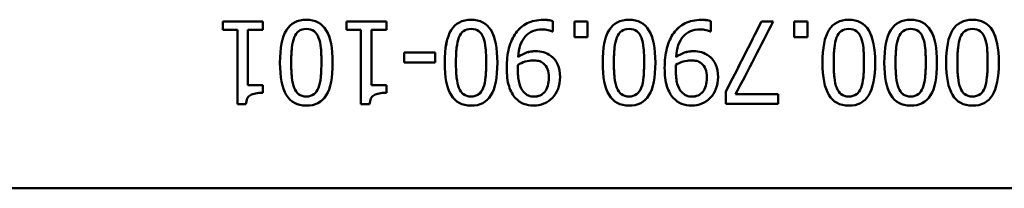
# Model space of a CAD drawing. Units: millimetres. Extents: x 345 to 6950, y 521 to 6783.
# Drawn here: x 5251 to 5310, y 3167 to 3177 of the extents above; entities that cross this region are included whole.
import ezdxf

# ---------------------------------------------------------------- set-up
doc = ezdxf.new("R2010")
doc.units = ezdxf.units.MM
doc.header["$LTSCALE"] = 37
doc.layers.add('Видимый контур (ГОСТ)', color=7, linetype='Continuous', lineweight=50)

msp = doc.modelspace()

# ---------------------------------------------------------------- linework, layer by layer
at = {"layer": 'Видимый контур (ГОСТ)'}
for p, q in [((5263.026, 3177.225), (5263.026, 3176.715)), ((5263.026, 3177.225), (5265.465, 3177.225)), ((5263.026, 3177.222), (5265.465, 3177.222)), ((5265.465, 3176.715), (5265.465, 3177.225)), ((5270.53, 3177.225), (5270.53, 3176.715)), ((5270.53, 3177.225), (5272.969, 3177.225)), ((5270.53, 3177.222), (5272.969, 3177.222)), ((5272.969, 3176.715), (5272.969, 3177.225)), ((5283.066, 3176.609), (5283.066, 3177.253)), ((5284.371, 3177.225), (5284.371, 3176.269)), ((5284.371, 3177.225), (5285.173, 3177.225)), ((5284.371, 3177.222), (5285.173, 3177.222)), ((5285.173, 3176.269), (5285.173, 3177.225)), ((5292.653, 3176.609), (5292.653, 3177.253)), ((5295.725, 3177.225), (5296.438, 3177.225)), ((5295.725, 3177.222), (5295.725, 3177.225)), ((5295.725, 3177.222), (5296.436, 3177.222)), ((5297.71, 3177.225), (5297.71, 3176.269)), ((5297.71, 3177.225), (5298.512, 3177.225)), ((5297.71, 3177.222), (5298.512, 3177.222)), ((5298.512, 3176.269), (5298.512, 3177.225)), ((5263.913, 3176.715), (5263.026, 3176.715)), ((5263.913, 3176.715), (5263.913, 3172.21)), ((5264.558, 3173.364), (5264.558, 3176.715)), ((5265.465, 3176.715), (5264.558, 3176.715)), ((5271.417, 3176.715), (5270.53, 3176.715)), ((5271.417, 3176.715), (5271.417, 3172.21)), ((5272.062, 3173.364), (5272.062, 3176.715)), ((5272.969, 3176.715), (5272.062, 3176.715)), ((5283.066, 3176.609), (5283.034, 3176.609)), ((5285.173, 3176.269), (5284.371, 3176.269)), ((5292.653, 3176.609), (5292.621, 3176.609)), ((5298.512, 3176.269), (5297.71, 3176.269)), ((5274.027, 3175.341), (5274.027, 3174.734)), ((5274.027, 3175.341), (5275.919, 3175.341)), ((5274.027, 3175.339), (5275.919, 3175.339)), ((5275.919, 3174.734), (5275.919, 3175.341)), ((5280.951, 3175.072), (5280.951, 3175.074)), ((5282.957, 3175.125), (5282.957, 3175.127)), ((5290.538, 3175.072), (5290.538, 3175.074)), ((5292.544, 3175.125), (5292.544, 3175.127)), ((5267.179, 3174.724), (5267.179, 3174.726)), ((5269.015, 3174.728), (5269.015, 3174.73)), ((5275.919, 3174.734), (5274.027, 3174.734)), ((5277.179, 3174.724), (5277.179, 3174.726)), ((5279.015, 3174.728), (5279.015, 3174.73)), ((5280.935, 3174.274), (5280.935, 3174.276)), ((5286.766, 3174.724), (5286.766, 3174.726)), ((5288.601, 3174.728), (5288.601, 3174.73)), ((5290.522, 3174.274), (5290.522, 3174.276)), ((5300.105, 3174.724), (5300.105, 3174.726)), ((5301.94, 3174.728), (5301.94, 3174.73)), ((5303.857, 3174.724), (5303.857, 3174.726)), ((5305.692, 3174.728), (5305.692, 3174.73)), ((5307.609, 3174.724), (5307.609, 3174.726)), ((5309.444, 3174.728), (5309.444, 3174.73)), ((5282.819, 3173.821), (5282.819, 3173.822)), ((5292.406, 3173.821), (5292.406, 3173.822)), ((5264.558, 3173.364), (5265.465, 3173.364)), ((5264.558, 3173.363), (5264.558, 3173.364)), ((5264.558, 3173.363), (5265.465, 3173.363)), ((5265.465, 3172.907), (5265.465, 3173.364)), ((5272.062, 3173.364), (5272.969, 3173.364)), ((5272.062, 3173.363), (5272.062, 3173.364)), ((5272.062, 3173.363), (5272.969, 3173.363)), ((5272.969, 3172.907), (5272.969, 3173.364)), ((5281.288, 3172.954), (5281.288, 3172.955)), ((5290.874, 3172.954), (5290.874, 3172.955)), ((5293.561, 3172.976), (5293.561, 3172.226)), ((5294.152, 3172.813), (5296.733, 3172.813)), ((5294.152, 3172.812), (5294.152, 3172.813)), ((5294.152, 3172.812), (5296.733, 3172.812)), ((5296.733, 3172.226), (5296.733, 3172.813)), ((5264.432, 3172.21), (5263.913, 3172.21)), ((5271.936, 3172.21), (5271.417, 3172.21)), ((5296.733, 3172.226), (5293.561, 3172.226)), ((5417.622, 3167.121), (4207.622, 3167.121)), ((5417.622, 3167.12), (4207.622, 3167.12))]:
    msp.add_line(p, q, dxfattribs=at)
for points, knots in [([(5266.498, 3174.726), (5266.498, 3175.622), (5266.629, 3176.281), (5266.889, 3176.7), (5267.15, 3177.12), (5267.552, 3177.33), (5268.095, 3177.33)], [0, 0, 0, 0, 1, 1, 1, 2, 2, 2, 2]), ([(5266.498, 3174.726), (5266.499, 3175.621), (5266.629, 3176.279), (5266.889, 3176.698), (5267.15, 3177.118), (5267.552, 3177.328), (5268.095, 3177.328)], [0.00072, 0.00072, 0.00072, 0.00072, 1, 1, 1, 2, 2, 2, 2]), ([(5268.095, 3177.33), (5268.646, 3177.33), (5269.05, 3177.116), (5269.308, 3176.688), (5269.566, 3176.26), (5269.695, 3175.607), (5269.695, 3174.73)], [0, 0, 0, 0, 1, 1, 1, 2, 2, 2, 2]), ([(5268.095, 3177.328), (5268.646, 3177.328), (5269.05, 3177.114), (5269.308, 3176.686), (5269.566, 3176.258), (5269.695, 3175.606), (5269.695, 3174.73)], [0, 0, 0, 0, 1, 1, 1, 1.999264, 1.999264, 1.999264, 1.999264]), ([(5276.498, 3174.726), (5276.498, 3175.622), (5276.629, 3176.281), (5276.889, 3176.7), (5277.15, 3177.12), (5277.552, 3177.33), (5278.095, 3177.33)], [0, 0, 0, 0, 1, 1, 1, 2, 2, 2, 2]), ([(5276.498, 3174.726), (5276.499, 3175.621), (5276.629, 3176.279), (5276.889, 3176.698), (5277.15, 3177.118), (5277.552, 3177.328), (5278.095, 3177.328)], [0.00072, 0.00072, 0.00072, 0.00072, 1, 1, 1, 2, 2, 2, 2]), ([(5278.095, 3177.33), (5278.646, 3177.33), (5279.05, 3177.116), (5279.308, 3176.688), (5279.566, 3176.26), (5279.695, 3175.607), (5279.695, 3174.73)], [0, 0, 0, 0, 1, 1, 1, 2, 2, 2, 2]), ([(5278.095, 3177.328), (5278.646, 3177.328), (5279.05, 3177.114), (5279.308, 3176.686), (5279.566, 3176.258), (5279.695, 3175.606), (5279.695, 3174.73)], [0, 0, 0, 0, 1, 1, 1, 1.999264, 1.999264, 1.999264, 1.999264]), ([(5280.81, 3176.524), (5281.001, 3176.784), (5281.232, 3176.981), (5281.502, 3177.118), (5281.773, 3177.254), (5282.105, 3177.322), (5282.499, 3177.322)], [0, 0, 0, 0, 1, 1, 1, 2, 2, 2, 2]), ([(5280.81, 3176.522), (5281.001, 3176.781), (5281.232, 3176.979), (5281.502, 3177.115), (5281.773, 3177.252), (5282.105, 3177.32), (5282.499, 3177.32)], [0, 0, 0, 0, 1, 1, 1, 2, 2, 2, 2]), ([(5282.499, 3177.322), (5282.588, 3177.322), (5282.684, 3177.318), (5282.785, 3177.308), (5282.886, 3177.299), (5282.98, 3177.28), (5283.066, 3177.253)], [0, 0, 0, 0, 1, 1, 1, 2, 2, 2, 2]), ([(5282.499, 3177.32), (5282.588, 3177.32), (5282.684, 3177.315), (5282.785, 3177.306), (5282.886, 3177.296), (5282.98, 3177.278), (5283.066, 3177.251)], [0, 0, 0, 0, 1, 1, 1, 2, 2, 2, 2]), ([(5286.085, 3174.726), (5286.085, 3175.622), (5286.215, 3176.281), (5286.476, 3176.7), (5286.737, 3177.12), (5287.139, 3177.33), (5287.682, 3177.33)], [0, 0, 0, 0, 1, 1, 1, 2, 2, 2, 2]), ([(5286.085, 3174.726), (5286.085, 3175.621), (5286.216, 3176.279), (5286.476, 3176.698), (5286.737, 3177.118), (5287.139, 3177.328), (5287.682, 3177.328)], [0.00072, 0.00072, 0.00072, 0.00072, 1, 1, 1, 2, 2, 2, 2]), ([(5287.682, 3177.33), (5288.233, 3177.33), (5288.637, 3177.116), (5288.895, 3176.688), (5289.153, 3176.26), (5289.282, 3175.607), (5289.282, 3174.73)], [0, 0, 0, 0, 1, 1, 1, 2, 2, 2, 2]), ([(5287.682, 3177.328), (5288.233, 3177.328), (5288.637, 3177.114), (5288.895, 3176.686), (5289.153, 3176.258), (5289.282, 3175.606), (5289.282, 3174.73)], [0, 0, 0, 0, 1, 1, 1, 1.999264, 1.999264, 1.999264, 1.999264]), ([(5290.396, 3176.524), (5290.588, 3176.784), (5290.819, 3176.981), (5291.089, 3177.118), (5291.359, 3177.254), (5291.692, 3177.322), (5292.086, 3177.322)], [0, 0, 0, 0, 1, 1, 1, 2, 2, 2, 2]), ([(5290.396, 3176.522), (5290.588, 3176.781), (5290.819, 3176.979), (5291.089, 3177.115), (5291.359, 3177.252), (5291.692, 3177.32), (5292.086, 3177.32)], [0, 0, 0, 0, 1, 1, 1, 2, 2, 2, 2]), ([(5292.086, 3177.322), (5292.175, 3177.322), (5292.27, 3177.318), (5292.372, 3177.308), (5292.473, 3177.299), (5292.567, 3177.28), (5292.653, 3177.253)], [0, 0, 0, 0, 1, 1, 1, 2, 2, 2, 2]), ([(5292.086, 3177.32), (5292.175, 3177.32), (5292.27, 3177.315), (5292.372, 3177.306), (5292.473, 3177.296), (5292.567, 3177.278), (5292.653, 3177.251)], [0, 0, 0, 0, 1, 1, 1, 2, 2, 2, 2]), ([(5299.424, 3174.726), (5299.424, 3175.622), (5299.554, 3176.281), (5299.815, 3176.7), (5300.076, 3177.12), (5300.477, 3177.33), (5301.02, 3177.33)], [0, 0, 0, 0, 1, 1, 1, 2, 2, 2, 2]), ([(5299.424, 3174.726), (5299.424, 3175.621), (5299.554, 3176.279), (5299.815, 3176.698), (5300.076, 3177.118), (5300.477, 3177.328), (5301.02, 3177.328)], [0.00072, 0.00072, 0.00072, 0.00072, 1, 1, 1, 2, 2, 2, 2]), ([(5301.02, 3177.33), (5301.571, 3177.33), (5301.976, 3177.116), (5302.234, 3176.688), (5302.492, 3176.26), (5302.621, 3175.607), (5302.621, 3174.73)], [0, 0, 0, 0, 1, 1, 1, 2, 2, 2, 2]), ([(5301.02, 3177.328), (5301.571, 3177.328), (5301.976, 3177.114), (5302.234, 3176.686), (5302.492, 3176.258), (5302.621, 3175.606), (5302.621, 3174.73)], [0, 0, 0, 0, 1, 1, 1, 1.999264, 1.999264, 1.999264, 1.999264]), ([(5303.176, 3174.726), (5303.176, 3175.622), (5303.306, 3176.281), (5303.567, 3176.7), (5303.828, 3177.12), (5304.229, 3177.33), (5304.772, 3177.33)], [0, 0, 0, 0, 1, 1, 1, 2, 2, 2, 2]), ([(5303.176, 3174.726), (5303.176, 3175.621), (5303.306, 3176.279), (5303.567, 3176.698), (5303.828, 3177.118), (5304.229, 3177.328), (5304.772, 3177.328)], [0.00072, 0.00072, 0.00072, 0.00072, 1, 1, 1, 2, 2, 2, 2]), ([(5304.772, 3177.33), (5305.323, 3177.33), (5305.728, 3177.116), (5305.986, 3176.688), (5306.244, 3176.26), (5306.373, 3175.607), (5306.373, 3174.73)], [0, 0, 0, 0, 1, 1, 1, 2, 2, 2, 2]), ([(5304.772, 3177.328), (5305.323, 3177.328), (5305.728, 3177.114), (5305.986, 3176.686), (5306.244, 3176.258), (5306.373, 3175.606), (5306.373, 3174.73)], [0, 0, 0, 0, 1, 1, 1, 1.999264, 1.999264, 1.999264, 1.999264]), ([(5306.928, 3174.726), (5306.928, 3175.622), (5307.058, 3176.281), (5307.319, 3176.7), (5307.58, 3177.12), (5307.981, 3177.33), (5308.524, 3177.33)], [0, 0, 0, 0, 1, 1, 1, 2, 2, 2, 2]), ([(5306.928, 3174.726), (5306.928, 3175.621), (5307.058, 3176.279), (5307.319, 3176.698), (5307.58, 3177.118), (5307.981, 3177.328), (5308.524, 3177.328)], [0.00072, 0.00072, 0.00072, 0.00072, 1, 1, 1, 2, 2, 2, 2]), ([(5308.524, 3177.33), (5309.075, 3177.33), (5309.48, 3177.116), (5309.738, 3176.688), (5309.996, 3176.26), (5310.125, 3175.607), (5310.125, 3174.73)], [0, 0, 0, 0, 1, 1, 1, 2, 2, 2, 2]), ([(5308.524, 3177.328), (5309.075, 3177.328), (5309.48, 3177.114), (5309.738, 3176.686), (5309.996, 3176.258), (5310.125, 3175.606), (5310.125, 3174.73)], [0, 0, 0, 0, 1, 1, 1, 1.999264, 1.999264, 1.999264, 1.999264]), ([(5268.095, 3176.775), (5267.911, 3176.775), (5267.759, 3176.732), (5267.639, 3176.644), (5267.519, 3176.556), (5267.425, 3176.424), (5267.357, 3176.249)], [0, 0, 0, 0, 1, 1, 1, 2, 2, 2, 2]), ([(5268.844, 3176.237), (5268.78, 3176.41), (5268.687, 3176.543), (5268.567, 3176.636), (5268.447, 3176.729), (5268.289, 3176.775), (5268.095, 3176.775)], [0, 0, 0, 0, 1, 1, 1, 2, 2, 2, 2]), ([(5278.095, 3176.775), (5277.911, 3176.775), (5277.759, 3176.732), (5277.639, 3176.644), (5277.519, 3176.556), (5277.425, 3176.424), (5277.357, 3176.249)], [0, 0, 0, 0, 1, 1, 1, 2, 2, 2, 2]), ([(5278.844, 3176.237), (5278.78, 3176.41), (5278.687, 3176.543), (5278.567, 3176.636), (5278.447, 3176.729), (5278.289, 3176.775), (5278.095, 3176.775)], [0, 0, 0, 0, 1, 1, 1, 2, 2, 2, 2]), ([(5282.41, 3176.743), (5281.972, 3176.743), (5281.629, 3176.599), (5281.379, 3176.31), (5281.129, 3176.021), (5280.987, 3175.609), (5280.951, 3175.074)], [0, 0, 0, 0, 1, 1, 1, 2, 2, 2, 2]), ([(5283.034, 3176.609), (5282.977, 3176.642), (5282.89, 3176.672), (5282.771, 3176.7), (5282.652, 3176.729), (5282.532, 3176.743), (5282.41, 3176.743)], [0, 0, 0, 0, 1, 1, 1, 2, 2, 2, 2]), ([(5287.682, 3176.775), (5287.498, 3176.775), (5287.346, 3176.732), (5287.226, 3176.644), (5287.106, 3176.556), (5287.012, 3176.424), (5286.944, 3176.249)], [0, 0, 0, 0, 1, 1, 1, 2, 2, 2, 2]), ([(5288.431, 3176.237), (5288.366, 3176.41), (5288.274, 3176.543), (5288.154, 3176.636), (5288.033, 3176.729), (5287.876, 3176.775), (5287.682, 3176.775)], [0, 0, 0, 0, 1, 1, 1, 2, 2, 2, 2]), ([(5291.997, 3176.743), (5291.559, 3176.743), (5291.215, 3176.599), (5290.966, 3176.31), (5290.716, 3176.021), (5290.573, 3175.609), (5290.538, 3175.074)], [0, 0, 0, 0, 1, 1, 1, 2, 2, 2, 2]), ([(5292.621, 3176.609), (5292.564, 3176.642), (5292.476, 3176.672), (5292.357, 3176.7), (5292.239, 3176.729), (5292.118, 3176.743), (5291.997, 3176.743)], [0, 0, 0, 0, 1, 1, 1, 2, 2, 2, 2]), ([(5301.02, 3176.775), (5300.837, 3176.775), (5300.685, 3176.732), (5300.564, 3176.644), (5300.444, 3176.556), (5300.35, 3176.424), (5300.283, 3176.249)], [0, 0, 0, 0, 1, 1, 1, 2, 2, 2, 2]), ([(5301.77, 3176.237), (5301.705, 3176.41), (5301.613, 3176.543), (5301.492, 3176.636), (5301.372, 3176.729), (5301.215, 3176.775), (5301.02, 3176.775)], [0, 0, 0, 0, 1, 1, 1, 2, 2, 2, 2]), ([(5304.772, 3176.775), (5304.589, 3176.775), (5304.437, 3176.732), (5304.316, 3176.644), (5304.196, 3176.556), (5304.102, 3176.424), (5304.035, 3176.249)], [0, 0, 0, 0, 1, 1, 1, 2, 2, 2, 2]), ([(5305.522, 3176.237), (5305.457, 3176.41), (5305.365, 3176.543), (5305.244, 3176.636), (5305.124, 3176.729), (5304.967, 3176.775), (5304.772, 3176.775)], [0, 0, 0, 0, 1, 1, 1, 2, 2, 2, 2]), ([(5308.524, 3176.775), (5308.341, 3176.775), (5308.189, 3176.732), (5308.069, 3176.644), (5307.948, 3176.556), (5307.854, 3176.424), (5307.787, 3176.249)], [0, 0, 0, 0, 1, 1, 1, 2, 2, 2, 2]), ([(5309.274, 3176.237), (5309.209, 3176.41), (5309.117, 3176.543), (5308.996, 3176.636), (5308.876, 3176.729), (5308.719, 3176.775), (5308.524, 3176.775)], [0, 0, 0, 0, 1, 1, 1, 2, 2, 2, 2]), ([(5267.357, 3176.249), (5267.293, 3176.084), (5267.247, 3175.875), (5267.22, 3175.621), (5267.193, 3175.367), (5267.179, 3175.069), (5267.179, 3174.726)], [0, 0, 0, 0, 1, 1, 1, 2, 2, 2, 2]), ([(5269.015, 3174.73), (5269.015, 3175.081), (5269.004, 3175.374), (5268.982, 3175.609), (5268.961, 3175.844), (5268.915, 3176.053), (5268.844, 3176.237)], [0, 0, 0, 0, 1, 1, 1, 2, 2, 2, 2]), ([(5277.357, 3176.249), (5277.293, 3176.084), (5277.247, 3175.875), (5277.22, 3175.621), (5277.193, 3175.367), (5277.179, 3175.069), (5277.179, 3174.726)], [0, 0, 0, 0, 1, 1, 1, 2, 2, 2, 2]), ([(5279.015, 3174.73), (5279.015, 3175.081), (5279.004, 3175.374), (5278.982, 3175.609), (5278.961, 3175.844), (5278.915, 3176.053), (5278.844, 3176.237)], [0, 0, 0, 0, 1, 1, 1, 2, 2, 2, 2]), ([(5280.259, 3174.426), (5280.259, 3174.839), (5280.305, 3175.231), (5280.398, 3175.601), (5280.492, 3175.971), (5280.629, 3176.279), (5280.81, 3176.524)], [0, 0, 0, 0, 1, 1, 1, 2, 2, 2, 2]), ([(5280.259, 3174.426), (5280.259, 3174.838), (5280.305, 3175.229), (5280.398, 3175.599), (5280.492, 3175.968), (5280.629, 3176.276), (5280.81, 3176.522)], [0.001501, 0.001501, 0.001501, 0.001501, 1, 1, 1, 2, 2, 2, 2]), ([(5286.944, 3176.249), (5286.879, 3176.084), (5286.833, 3175.875), (5286.806, 3175.621), (5286.779, 3175.367), (5286.766, 3175.069), (5286.766, 3174.726)], [0, 0, 0, 0, 1, 1, 1, 2, 2, 2, 2]), ([(5288.601, 3174.73), (5288.601, 3175.081), (5288.591, 3175.374), (5288.569, 3175.609), (5288.547, 3175.844), (5288.501, 3176.053), (5288.431, 3176.237)], [0, 0, 0, 0, 1, 1, 1, 2, 2, 2, 2]), ([(5289.845, 3174.426), (5289.845, 3174.839), (5289.892, 3175.231), (5289.985, 3175.601), (5290.078, 3175.971), (5290.215, 3176.279), (5290.396, 3176.524)], [0, 0, 0, 0, 1, 1, 1, 2, 2, 2, 2]), ([(5289.845, 3174.426), (5289.845, 3174.838), (5289.892, 3175.229), (5289.985, 3175.599), (5290.078, 3175.968), (5290.215, 3176.276), (5290.396, 3176.522)], [0.001501, 0.001501, 0.001501, 0.001501, 1, 1, 1, 2, 2, 2, 2]), ([(5300.283, 3176.249), (5300.218, 3176.084), (5300.172, 3175.875), (5300.145, 3175.621), (5300.118, 3175.367), (5300.105, 3175.069), (5300.105, 3174.726)], [0, 0, 0, 0, 1, 1, 1, 2, 2, 2, 2]), ([(5301.94, 3174.73), (5301.94, 3175.081), (5301.929, 3175.374), (5301.908, 3175.609), (5301.886, 3175.844), (5301.84, 3176.053), (5301.77, 3176.237)], [0, 0, 0, 0, 1, 1, 1, 2, 2, 2, 2]), ([(5304.035, 3176.249), (5303.97, 3176.084), (5303.924, 3175.875), (5303.897, 3175.621), (5303.87, 3175.367), (5303.857, 3175.069), (5303.857, 3174.726)], [0, 0, 0, 0, 1, 1, 1, 2, 2, 2, 2]), ([(5305.692, 3174.73), (5305.692, 3175.081), (5305.681, 3175.374), (5305.66, 3175.609), (5305.638, 3175.844), (5305.592, 3176.053), (5305.522, 3176.237)], [0, 0, 0, 0, 1, 1, 1, 2, 2, 2, 2]), ([(5307.787, 3176.249), (5307.722, 3176.084), (5307.676, 3175.875), (5307.649, 3175.621), (5307.622, 3175.367), (5307.609, 3175.069), (5307.609, 3174.726)], [0, 0, 0, 0, 1, 1, 1, 2, 2, 2, 2]), ([(5309.444, 3174.73), (5309.444, 3175.081), (5309.433, 3175.374), (5309.412, 3175.609), (5309.39, 3175.844), (5309.344, 3176.053), (5309.274, 3176.237)], [0, 0, 0, 0, 1, 1, 1, 2, 2, 2, 2]), ([(5280.951, 3175.074), (5281.13, 3175.196), (5281.3, 3175.284), (5281.462, 3175.339), (5281.624, 3175.395), (5281.801, 3175.422), (5281.993, 3175.422)], [0, 0, 0, 0, 1, 1, 1, 2, 2, 2, 2]), ([(5280.951, 3175.072), (5281.13, 3175.194), (5281.3, 3175.282), (5281.462, 3175.337), (5281.624, 3175.393), (5281.801, 3175.42), (5281.993, 3175.42)], [0, 0, 0, 0, 1, 1, 1, 2, 2, 2, 2]), ([(5281.993, 3175.422), (5282.176, 3175.422), (5282.345, 3175.402), (5282.497, 3175.362), (5282.65, 3175.321), (5282.803, 3175.243), (5282.957, 3175.127)], [0, 0, 0, 0, 1, 1, 1, 2, 2, 2, 2]), ([(5281.993, 3175.42), (5282.176, 3175.42), (5282.345, 3175.4), (5282.497, 3175.36), (5282.65, 3175.319), (5282.803, 3175.241), (5282.957, 3175.125)], [0, 0, 0, 0, 1, 1, 1, 2, 2, 2, 2]), ([(5290.538, 3175.074), (5290.716, 3175.196), (5290.887, 3175.284), (5291.049, 3175.339), (5291.211, 3175.395), (5291.388, 3175.422), (5291.579, 3175.422)], [0, 0, 0, 0, 1, 1, 1, 2, 2, 2, 2]), ([(5290.538, 3175.072), (5290.716, 3175.194), (5290.887, 3175.282), (5291.049, 3175.337), (5291.211, 3175.393), (5291.388, 3175.42), (5291.579, 3175.42)], [0, 0, 0, 0, 1, 1, 1, 2, 2, 2, 2]), ([(5291.579, 3175.422), (5291.763, 3175.422), (5291.931, 3175.402), (5292.084, 3175.362), (5292.237, 3175.321), (5292.39, 3175.243), (5292.544, 3175.127)], [0, 0, 0, 0, 1, 1, 1, 2, 2, 2, 2]), ([(5291.579, 3175.42), (5291.763, 3175.42), (5291.931, 3175.4), (5292.084, 3175.36), (5292.237, 3175.319), (5292.39, 3175.241), (5292.544, 3175.125)], [0, 0, 0, 0, 1, 1, 1, 2, 2, 2, 2]), ([(5281.843, 3174.867), (5281.7, 3174.867), (5281.546, 3174.842), (5281.381, 3174.793), (5281.216, 3174.743), (5281.072, 3174.676), (5280.947, 3174.592)], [0, 0, 0, 0, 1, 1, 1, 2, 2, 2, 2]), ([(5282.479, 3174.693), (5282.393, 3174.763), (5282.296, 3174.81), (5282.189, 3174.833), (5282.083, 3174.856), (5281.967, 3174.867), (5281.843, 3174.867)], [0, 0, 0, 0, 1, 1, 1, 2, 2, 2, 2]), ([(5282.957, 3175.127), (5283.135, 3174.989), (5283.27, 3174.815), (5283.362, 3174.606), (5283.454, 3174.397), (5283.5, 3174.145), (5283.5, 3173.851)], [0, 0, 0, 0, 1, 1, 1, 2, 2, 2, 2]), ([(5282.957, 3175.125), (5283.135, 3174.987), (5283.27, 3174.814), (5283.362, 3174.604), (5283.454, 3174.395), (5283.5, 3174.144), (5283.5, 3173.851)], [0, 0, 0, 0, 1, 1, 1, 1.998056, 1.998056, 1.998056, 1.998056]), ([(5291.43, 3174.867), (5291.286, 3174.867), (5291.132, 3174.842), (5290.968, 3174.793), (5290.803, 3174.743), (5290.658, 3174.676), (5290.534, 3174.592)], [0, 0, 0, 0, 1, 1, 1, 2, 2, 2, 2]), ([(5292.066, 3174.693), (5291.979, 3174.763), (5291.883, 3174.81), (5291.776, 3174.833), (5291.669, 3174.856), (5291.554, 3174.867), (5291.43, 3174.867)], [0, 0, 0, 0, 1, 1, 1, 2, 2, 2, 2]), ([(5292.544, 3175.127), (5292.722, 3174.989), (5292.857, 3174.815), (5292.949, 3174.606), (5293.041, 3174.397), (5293.087, 3174.145), (5293.087, 3173.851)], [0, 0, 0, 0, 1, 1, 1, 2, 2, 2, 2]), ([(5292.544, 3175.125), (5292.722, 3174.987), (5292.857, 3174.814), (5292.949, 3174.604), (5293.041, 3174.395), (5293.087, 3174.144), (5293.087, 3173.851)], [0, 0, 0, 0, 1, 1, 1, 1.998056, 1.998056, 1.998056, 1.998056]), ([(5268.095, 3172.125), (5267.546, 3172.125), (5267.143, 3172.341), (5266.885, 3172.773), (5266.627, 3173.205), (5266.498, 3173.856), (5266.498, 3174.726)], [0, 0, 0, 0, 1, 1, 1, 2, 2, 2, 2]), ([(5267.179, 3174.726), (5267.179, 3174.383), (5267.193, 3174.085), (5267.22, 3173.832), (5267.247, 3173.58), (5267.294, 3173.369), (5267.361, 3173.198)], [0, 0, 0, 0, 1, 1, 1, 2, 2, 2, 2]), ([(5267.179, 3174.724), (5267.179, 3174.381), (5267.193, 3174.083), (5267.22, 3173.831), (5267.247, 3173.578), (5267.294, 3173.367), (5267.361, 3173.197)], [0, 0, 0, 0, 1, 1, 1, 2, 2, 2, 2]), ([(5269.695, 3174.73), (5269.695, 3173.828), (5269.565, 3173.168), (5269.304, 3172.751), (5269.044, 3172.333), (5268.641, 3172.125), (5268.095, 3172.125)], [0, 0, 0, 0, 1, 1, 1, 2, 2, 2, 2]), ([(5268.84, 3173.206), (5268.908, 3173.377), (5268.954, 3173.591), (5268.978, 3173.851), (5269.002, 3174.11), (5269.015, 3174.403), (5269.015, 3174.73)], [0, 0, 0, 0, 1, 1, 1, 2, 2, 2, 2]), ([(5268.84, 3173.205), (5268.908, 3173.375), (5268.954, 3173.59), (5268.978, 3173.849), (5269.002, 3174.108), (5269.015, 3174.401), (5269.015, 3174.728)], [0, 0, 0, 0, 1, 1, 1, 2, 2, 2, 2]), ([(5278.095, 3172.125), (5277.546, 3172.125), (5277.143, 3172.341), (5276.885, 3172.773), (5276.627, 3173.205), (5276.498, 3173.856), (5276.498, 3174.726)], [0, 0, 0, 0, 1, 1, 1, 2, 2, 2, 2]), ([(5277.179, 3174.726), (5277.179, 3174.383), (5277.193, 3174.085), (5277.22, 3173.832), (5277.247, 3173.58), (5277.294, 3173.369), (5277.361, 3173.198)], [0, 0, 0, 0, 1, 1, 1, 2, 2, 2, 2]), ([(5277.179, 3174.724), (5277.179, 3174.381), (5277.193, 3174.083), (5277.22, 3173.831), (5277.247, 3173.578), (5277.294, 3173.367), (5277.361, 3173.197)], [0, 0, 0, 0, 1, 1, 1, 2, 2, 2, 2]), ([(5279.695, 3174.73), (5279.695, 3173.828), (5279.565, 3173.168), (5279.304, 3172.751), (5279.044, 3172.333), (5278.641, 3172.125), (5278.095, 3172.125)], [0, 0, 0, 0, 1, 1, 1, 2, 2, 2, 2]), ([(5278.84, 3173.206), (5278.908, 3173.377), (5278.954, 3173.591), (5278.978, 3173.851), (5279.002, 3174.11), (5279.015, 3174.403), (5279.015, 3174.73)], [0, 0, 0, 0, 1, 1, 1, 2, 2, 2, 2]), ([(5278.84, 3173.205), (5278.908, 3173.375), (5278.954, 3173.59), (5278.978, 3173.849), (5279.002, 3174.108), (5279.015, 3174.401), (5279.015, 3174.728)], [0, 0, 0, 0, 1, 1, 1, 2, 2, 2, 2]), ([(5280.801, 3172.574), (5280.629, 3172.758), (5280.495, 3172.999), (5280.4, 3173.296), (5280.306, 3173.593), (5280.259, 3173.969), (5280.259, 3174.426)], [0, 0, 0, 0, 1, 1, 1, 2, 2, 2, 2]), ([(5280.947, 3174.592), (5280.945, 3174.56), (5280.942, 3174.516), (5280.939, 3174.46), (5280.937, 3174.405), (5280.935, 3174.344), (5280.935, 3174.276)], [0, 0, 0, 0, 1, 1, 1, 2, 2, 2, 2]), ([(5280.935, 3174.276), (5280.935, 3173.938), (5280.966, 3173.663), (5281.028, 3173.45), (5281.091, 3173.236), (5281.177, 3173.071), (5281.288, 3172.955)], [0, 0, 0, 0, 1, 1, 1, 2, 2, 2, 2]), ([(5280.935, 3174.274), (5280.935, 3173.937), (5280.966, 3173.661), (5281.028, 3173.448), (5281.091, 3173.235), (5281.177, 3173.07), (5281.288, 3172.954)], [0, 0, 0, 0, 1, 1, 1, 2, 2, 2, 2]), ([(5282.819, 3173.822), (5282.819, 3174.033), (5282.792, 3174.206), (5282.738, 3174.343), (5282.684, 3174.479), (5282.598, 3174.596), (5282.479, 3174.693)], [0, 0, 0, 0, 1, 1, 1, 2, 2, 2, 2]), ([(5287.682, 3172.125), (5287.133, 3172.125), (5286.73, 3172.341), (5286.472, 3172.773), (5286.214, 3173.205), (5286.085, 3173.856), (5286.085, 3174.726)], [0, 0, 0, 0, 1, 1, 1, 2, 2, 2, 2]), ([(5286.766, 3174.726), (5286.766, 3174.383), (5286.779, 3174.085), (5286.806, 3173.832), (5286.833, 3173.58), (5286.881, 3173.369), (5286.948, 3173.198)], [0, 0, 0, 0, 1, 1, 1, 2, 2, 2, 2]), ([(5286.766, 3174.724), (5286.766, 3174.381), (5286.779, 3174.083), (5286.806, 3173.831), (5286.833, 3173.578), (5286.881, 3173.367), (5286.948, 3173.197)], [0, 0, 0, 0, 1, 1, 1, 2, 2, 2, 2]), ([(5289.282, 3174.73), (5289.282, 3173.828), (5289.152, 3173.168), (5288.891, 3172.751), (5288.63, 3172.333), (5288.227, 3172.125), (5287.682, 3172.125)], [0, 0, 0, 0, 1, 1, 1, 2, 2, 2, 2]), ([(5288.427, 3173.206), (5288.495, 3173.377), (5288.541, 3173.591), (5288.565, 3173.851), (5288.589, 3174.11), (5288.601, 3174.403), (5288.601, 3174.73)], [0, 0, 0, 0, 1, 1, 1, 2, 2, 2, 2]), ([(5288.427, 3173.205), (5288.495, 3173.375), (5288.541, 3173.59), (5288.565, 3173.849), (5288.589, 3174.108), (5288.601, 3174.401), (5288.601, 3174.728)], [0, 0, 0, 0, 1, 1, 1, 2, 2, 2, 2]), ([(5290.388, 3172.574), (5290.215, 3172.758), (5290.082, 3172.999), (5289.987, 3173.296), (5289.893, 3173.593), (5289.845, 3173.969), (5289.845, 3174.426)], [0, 0, 0, 0, 1, 1, 1, 2, 2, 2, 2]), ([(5290.534, 3174.592), (5290.531, 3174.56), (5290.529, 3174.516), (5290.526, 3174.46), (5290.523, 3174.405), (5290.522, 3174.344), (5290.522, 3174.276)], [0, 0, 0, 0, 1, 1, 1, 2, 2, 2, 2]), ([(5290.522, 3174.276), (5290.522, 3173.938), (5290.553, 3173.663), (5290.615, 3173.45), (5290.677, 3173.236), (5290.764, 3173.071), (5290.874, 3172.955)], [0, 0, 0, 0, 1, 1, 1, 2, 2, 2, 2]), ([(5290.522, 3174.274), (5290.522, 3173.937), (5290.553, 3173.661), (5290.615, 3173.448), (5290.677, 3173.235), (5290.764, 3173.07), (5290.874, 3172.954)], [0, 0, 0, 0, 1, 1, 1, 2, 2, 2, 2]), ([(5292.406, 3173.822), (5292.406, 3174.033), (5292.379, 3174.206), (5292.325, 3174.343), (5292.271, 3174.479), (5292.185, 3174.596), (5292.066, 3174.693)], [0, 0, 0, 0, 1, 1, 1, 2, 2, 2, 2]), ([(5301.02, 3172.125), (5300.472, 3172.125), (5300.069, 3172.341), (5299.811, 3172.773), (5299.553, 3173.205), (5299.424, 3173.856), (5299.424, 3174.726)], [0, 0, 0, 0, 1, 1, 1, 2, 2, 2, 2]), ([(5300.105, 3174.726), (5300.105, 3174.383), (5300.118, 3174.085), (5300.145, 3173.832), (5300.172, 3173.58), (5300.219, 3173.369), (5300.287, 3173.198)], [0, 0, 0, 0, 1, 1, 1, 2, 2, 2, 2]), ([(5300.105, 3174.724), (5300.105, 3174.381), (5300.118, 3174.083), (5300.145, 3173.831), (5300.172, 3173.578), (5300.219, 3173.367), (5300.287, 3173.197)], [0, 0, 0, 0, 1, 1, 1, 2, 2, 2, 2]), ([(5302.621, 3174.73), (5302.621, 3173.828), (5302.49, 3173.168), (5302.23, 3172.751), (5301.969, 3172.333), (5301.566, 3172.125), (5301.02, 3172.125)], [0, 0, 0, 0, 1, 1, 1, 2, 2, 2, 2]), ([(5301.766, 3173.206), (5301.833, 3173.377), (5301.879, 3173.591), (5301.904, 3173.851), (5301.928, 3174.11), (5301.94, 3174.403), (5301.94, 3174.73)], [0, 0, 0, 0, 1, 1, 1, 2, 2, 2, 2]), ([(5301.766, 3173.205), (5301.833, 3173.375), (5301.879, 3173.59), (5301.904, 3173.849), (5301.928, 3174.108), (5301.94, 3174.401), (5301.94, 3174.728)], [0, 0, 0, 0, 1, 1, 1, 2, 2, 2, 2]), ([(5304.772, 3172.125), (5304.224, 3172.125), (5303.821, 3172.341), (5303.563, 3172.773), (5303.305, 3173.205), (5303.176, 3173.856), (5303.176, 3174.726)], [0, 0, 0, 0, 1, 1, 1, 2, 2, 2, 2]), ([(5303.857, 3174.726), (5303.857, 3174.383), (5303.87, 3174.085), (5303.897, 3173.832), (5303.924, 3173.58), (5303.971, 3173.369), (5304.039, 3173.198)], [0, 0, 0, 0, 1, 1, 1, 2, 2, 2, 2]), ([(5303.857, 3174.724), (5303.857, 3174.381), (5303.87, 3174.083), (5303.897, 3173.831), (5303.924, 3173.578), (5303.971, 3173.367), (5304.039, 3173.197)], [0, 0, 0, 0, 1, 1, 1, 2, 2, 2, 2]), ([(5306.373, 3174.73), (5306.373, 3173.828), (5306.242, 3173.168), (5305.982, 3172.751), (5305.721, 3172.333), (5305.318, 3172.125), (5304.772, 3172.125)], [0, 0, 0, 0, 1, 1, 1, 2, 2, 2, 2]), ([(5305.518, 3173.206), (5305.585, 3173.377), (5305.631, 3173.591), (5305.656, 3173.851), (5305.68, 3174.11), (5305.692, 3174.403), (5305.692, 3174.73)], [0, 0, 0, 0, 1, 1, 1, 2, 2, 2, 2]), ([(5305.518, 3173.205), (5305.585, 3173.375), (5305.631, 3173.59), (5305.656, 3173.849), (5305.68, 3174.108), (5305.692, 3174.401), (5305.692, 3174.728)], [0, 0, 0, 0, 1, 1, 1, 2, 2, 2, 2]), ([(5308.524, 3172.125), (5307.976, 3172.125), (5307.573, 3172.341), (5307.315, 3172.773), (5307.057, 3173.205), (5306.928, 3173.856), (5306.928, 3174.726)], [0, 0, 0, 0, 1, 1, 1, 2, 2, 2, 2]), ([(5307.609, 3174.726), (5307.609, 3174.383), (5307.622, 3174.085), (5307.649, 3173.832), (5307.676, 3173.58), (5307.723, 3173.369), (5307.791, 3173.198)], [0, 0, 0, 0, 1, 1, 1, 2, 2, 2, 2]), ([(5307.609, 3174.724), (5307.609, 3174.381), (5307.622, 3174.083), (5307.649, 3173.831), (5307.676, 3173.578), (5307.723, 3173.367), (5307.791, 3173.197)], [0, 0, 0, 0, 1, 1, 1, 2, 2, 2, 2]), ([(5310.125, 3174.73), (5310.125, 3173.828), (5309.995, 3173.168), (5309.734, 3172.751), (5309.473, 3172.333), (5309.07, 3172.125), (5308.524, 3172.125)], [0, 0, 0, 0, 1, 1, 1, 2, 2, 2, 2]), ([(5309.27, 3173.206), (5309.337, 3173.377), (5309.383, 3173.591), (5309.408, 3173.851), (5309.432, 3174.11), (5309.444, 3174.403), (5309.444, 3174.73)], [0, 0, 0, 0, 1, 1, 1, 2, 2, 2, 2]), ([(5309.27, 3173.205), (5309.337, 3173.375), (5309.383, 3173.59), (5309.408, 3173.849), (5309.432, 3174.108), (5309.444, 3174.401), (5309.444, 3174.728)], [0, 0, 0, 0, 1, 1, 1, 2, 2, 2, 2]), ([(5281.916, 3172.672), (5282.191, 3172.672), (5282.411, 3172.77), (5282.574, 3172.967), (5282.738, 3173.165), (5282.819, 3173.45), (5282.819, 3173.822)], [0, 0, 0, 0, 1, 1, 1, 2, 2, 2, 2]), ([(5281.916, 3172.67), (5282.191, 3172.67), (5282.411, 3172.769), (5282.574, 3172.966), (5282.738, 3173.163), (5282.819, 3173.448), (5282.819, 3173.821)], [0, 0, 0, 0, 1, 1, 1, 2, 2, 2, 2]), ([(5283.5, 3173.851), (5283.5, 3173.594), (5283.458, 3173.359), (5283.374, 3173.146), (5283.291, 3172.932), (5283.176, 3172.749), (5283.03, 3172.595)], [0, 0, 0, 0, 1, 1, 1, 2, 2, 2, 2]), ([(5291.502, 3172.672), (5291.778, 3172.672), (5291.997, 3172.77), (5292.161, 3172.967), (5292.324, 3173.165), (5292.406, 3173.45), (5292.406, 3173.822)], [0, 0, 0, 0, 1, 1, 1, 2, 2, 2, 2]), ([(5291.502, 3172.67), (5291.778, 3172.67), (5291.997, 3172.769), (5292.161, 3172.966), (5292.324, 3173.163), (5292.406, 3173.448), (5292.406, 3173.821)], [0, 0, 0, 0, 1, 1, 1, 2, 2, 2, 2]), ([(5293.087, 3173.851), (5293.087, 3173.594), (5293.045, 3173.359), (5292.961, 3173.146), (5292.877, 3172.932), (5292.763, 3172.749), (5292.617, 3172.595)], [0, 0, 0, 0, 1, 1, 1, 2, 2, 2, 2]), ([(5267.361, 3173.198), (5267.429, 3173.028), (5267.522, 3172.899), (5267.639, 3172.811), (5267.757, 3172.724), (5267.908, 3172.68), (5268.095, 3172.68)], [0, 0, 0, 0, 1, 1, 1, 2, 2, 2, 2]), ([(5267.361, 3173.197), (5267.429, 3173.027), (5267.522, 3172.898), (5267.639, 3172.81), (5267.757, 3172.722), (5267.908, 3172.678), (5268.095, 3172.678)], [0, 0, 0, 0, 1, 1, 1, 2, 2, 2, 2]), ([(5268.095, 3172.68), (5268.281, 3172.68), (5268.435, 3172.724), (5268.555, 3172.811), (5268.675, 3172.899), (5268.77, 3173.031), (5268.84, 3173.206)], [0, 0, 0, 0, 1, 1, 1, 2, 2, 2, 2]), ([(5268.095, 3172.678), (5268.281, 3172.678), (5268.435, 3172.722), (5268.555, 3172.81), (5268.675, 3172.898), (5268.77, 3173.029), (5268.84, 3173.205)], [0, 0, 0, 0, 1, 1, 1, 2, 2, 2, 2]), ([(5277.361, 3173.198), (5277.429, 3173.028), (5277.522, 3172.899), (5277.639, 3172.811), (5277.757, 3172.724), (5277.908, 3172.68), (5278.095, 3172.68)], [0, 0, 0, 0, 1, 1, 1, 2, 2, 2, 2]), ([(5277.361, 3173.197), (5277.429, 3173.027), (5277.522, 3172.898), (5277.639, 3172.81), (5277.757, 3172.722), (5277.908, 3172.678), (5278.095, 3172.678)], [0, 0, 0, 0, 1, 1, 1, 2, 2, 2, 2]), ([(5278.095, 3172.68), (5278.281, 3172.68), (5278.435, 3172.724), (5278.555, 3172.811), (5278.675, 3172.899), (5278.77, 3173.031), (5278.84, 3173.206)], [0, 0, 0, 0, 1, 1, 1, 2, 2, 2, 2]), ([(5278.095, 3172.678), (5278.281, 3172.678), (5278.435, 3172.722), (5278.555, 3172.81), (5278.675, 3172.898), (5278.77, 3173.029), (5278.84, 3173.205)], [0, 0, 0, 0, 1, 1, 1, 2, 2, 2, 2]), ([(5286.948, 3173.198), (5287.016, 3173.028), (5287.108, 3172.899), (5287.226, 3172.811), (5287.343, 3172.724), (5287.495, 3172.68), (5287.682, 3172.68)], [0, 0, 0, 0, 1, 1, 1, 2, 2, 2, 2]), ([(5286.948, 3173.197), (5287.016, 3173.027), (5287.108, 3172.898), (5287.226, 3172.81), (5287.343, 3172.722), (5287.495, 3172.678), (5287.682, 3172.678)], [0, 0, 0, 0, 1, 1, 1, 2, 2, 2, 2]), ([(5287.682, 3172.68), (5287.868, 3172.68), (5288.021, 3172.724), (5288.141, 3172.811), (5288.262, 3172.899), (5288.357, 3173.031), (5288.427, 3173.206)], [0, 0, 0, 0, 1, 1, 1, 2, 2, 2, 2]), ([(5287.682, 3172.678), (5287.868, 3172.678), (5288.021, 3172.722), (5288.141, 3172.81), (5288.262, 3172.898), (5288.357, 3173.029), (5288.427, 3173.205)], [0, 0, 0, 0, 1, 1, 1, 2, 2, 2, 2]), ([(5300.287, 3173.198), (5300.354, 3173.028), (5300.447, 3172.899), (5300.564, 3172.811), (5300.682, 3172.724), (5300.834, 3172.68), (5301.02, 3172.68)], [0, 0, 0, 0, 1, 1, 1, 2, 2, 2, 2]), ([(5300.287, 3173.197), (5300.354, 3173.027), (5300.447, 3172.898), (5300.564, 3172.81), (5300.682, 3172.722), (5300.834, 3172.678), (5301.02, 3172.678)], [0, 0, 0, 0, 1, 1, 1, 2, 2, 2, 2]), ([(5301.02, 3172.68), (5301.207, 3172.68), (5301.36, 3172.724), (5301.48, 3172.811), (5301.6, 3172.899), (5301.696, 3173.031), (5301.766, 3173.206)], [0, 0, 0, 0, 1, 1, 1, 2, 2, 2, 2]), ([(5301.02, 3172.678), (5301.207, 3172.678), (5301.36, 3172.722), (5301.48, 3172.81), (5301.6, 3172.898), (5301.696, 3173.029), (5301.766, 3173.205)], [0, 0, 0, 0, 1, 1, 1, 2, 2, 2, 2]), ([(5304.039, 3173.198), (5304.106, 3173.028), (5304.199, 3172.899), (5304.316, 3172.811), (5304.434, 3172.724), (5304.586, 3172.68), (5304.772, 3172.68)], [0, 0, 0, 0, 1, 1, 1, 2, 2, 2, 2]), ([(5304.039, 3173.197), (5304.106, 3173.027), (5304.199, 3172.898), (5304.316, 3172.81), (5304.434, 3172.722), (5304.586, 3172.678), (5304.772, 3172.678)], [0, 0, 0, 0, 1, 1, 1, 2, 2, 2, 2]), ([(5304.772, 3172.68), (5304.959, 3172.68), (5305.112, 3172.724), (5305.232, 3172.811), (5305.352, 3172.899), (5305.448, 3173.031), (5305.518, 3173.206)], [0, 0, 0, 0, 1, 1, 1, 2, 2, 2, 2]), ([(5304.772, 3172.678), (5304.959, 3172.678), (5305.112, 3172.722), (5305.232, 3172.81), (5305.352, 3172.898), (5305.448, 3173.029), (5305.518, 3173.205)], [0, 0, 0, 0, 1, 1, 1, 2, 2, 2, 2]), ([(5307.791, 3173.198), (5307.858, 3173.028), (5307.951, 3172.899), (5308.069, 3172.811), (5308.186, 3172.724), (5308.338, 3172.68), (5308.524, 3172.68)], [0, 0, 0, 0, 1, 1, 1, 2, 2, 2, 2]), ([(5307.791, 3173.197), (5307.858, 3173.027), (5307.951, 3172.898), (5308.069, 3172.81), (5308.186, 3172.722), (5308.338, 3172.678), (5308.524, 3172.678)], [0, 0, 0, 0, 1, 1, 1, 2, 2, 2, 2]), ([(5308.524, 3172.68), (5308.711, 3172.68), (5308.864, 3172.724), (5308.984, 3172.811), (5309.104, 3172.899), (5309.2, 3173.031), (5309.27, 3173.206)], [0, 0, 0, 0, 1, 1, 1, 2, 2, 2, 2]), ([(5308.524, 3172.678), (5308.711, 3172.678), (5308.864, 3172.722), (5308.984, 3172.81), (5309.104, 3172.898), (5309.2, 3173.029), (5309.27, 3173.205)], [0, 0, 0, 0, 1, 1, 1, 2, 2, 2, 2]), ([(5265.465, 3172.907), (5265.122, 3172.907), (5264.87, 3172.858), (5264.707, 3172.761), (5264.545, 3172.664), (5264.454, 3172.48), (5264.432, 3172.21)], [0, 0, 0, 0, 1, 1, 1, 2, 2, 2, 2]), ([(5272.969, 3172.907), (5272.626, 3172.907), (5272.374, 3172.858), (5272.212, 3172.761), (5272.049, 3172.664), (5271.958, 3172.48), (5271.936, 3172.21)], [0, 0, 0, 0, 1, 1, 1, 2, 2, 2, 2]), ([(5281.912, 3172.125), (5281.682, 3172.125), (5281.474, 3172.163), (5281.288, 3172.24), (5281.101, 3172.317), (5280.939, 3172.429), (5280.801, 3172.574)], [0, 0, 0, 0, 1, 1, 1, 2, 2, 2, 2]), ([(5281.288, 3172.955), (5281.385, 3172.847), (5281.484, 3172.773), (5281.586, 3172.732), (5281.687, 3172.692), (5281.797, 3172.672), (5281.916, 3172.672)], [0, 0, 0, 0, 1, 1, 1, 2, 2, 2, 2]), ([(5281.288, 3172.954), (5281.385, 3172.846), (5281.484, 3172.772), (5281.586, 3172.731), (5281.687, 3172.691), (5281.797, 3172.67), (5281.916, 3172.67)], [0, 0, 0, 0, 1, 1, 1, 2, 2, 2, 2]), ([(5283.03, 3172.595), (5282.892, 3172.446), (5282.723, 3172.331), (5282.522, 3172.248), (5282.32, 3172.166), (5282.117, 3172.125), (5281.912, 3172.125)], [0, 0, 0, 0, 1, 1, 1, 2, 2, 2, 2]), ([(5291.498, 3172.125), (5291.269, 3172.125), (5291.061, 3172.163), (5290.874, 3172.24), (5290.688, 3172.317), (5290.526, 3172.429), (5290.388, 3172.574)], [0, 0, 0, 0, 1, 1, 1, 2, 2, 2, 2]), ([(5290.874, 3172.955), (5290.972, 3172.847), (5291.071, 3172.773), (5291.172, 3172.732), (5291.274, 3172.692), (5291.384, 3172.672), (5291.502, 3172.672)], [0, 0, 0, 0, 1, 1, 1, 2, 2, 2, 2]), ([(5290.874, 3172.954), (5290.972, 3172.846), (5291.071, 3172.772), (5291.172, 3172.731), (5291.274, 3172.691), (5291.384, 3172.67), (5291.502, 3172.67)], [0, 0, 0, 0, 1, 1, 1, 2, 2, 2, 2]), ([(5292.617, 3172.595), (5292.479, 3172.446), (5292.309, 3172.331), (5292.108, 3172.248), (5291.907, 3172.166), (5291.704, 3172.125), (5291.498, 3172.125)], [0, 0, 0, 0, 1, 1, 1, 2, 2, 2, 2])]:
    msp.add_open_spline(points, degree=3, knots=knots, dxfattribs=at)
for points in [[(5293.561, 3172.976), (5294.282, 3174.392), (5295.003, 3175.809), (5295.725, 3177.225)], [(5293.561, 3172.974), (5294.282, 3174.39), (5295.003, 3175.807), (5295.725, 3177.222)], [(5296.438, 3177.225), (5295.676, 3175.755), (5294.914, 3174.284), (5294.152, 3172.813)]]:
    msp.add_open_spline(points, degree=3, dxfattribs=at)

doc.saveas('drawing.dxf')
